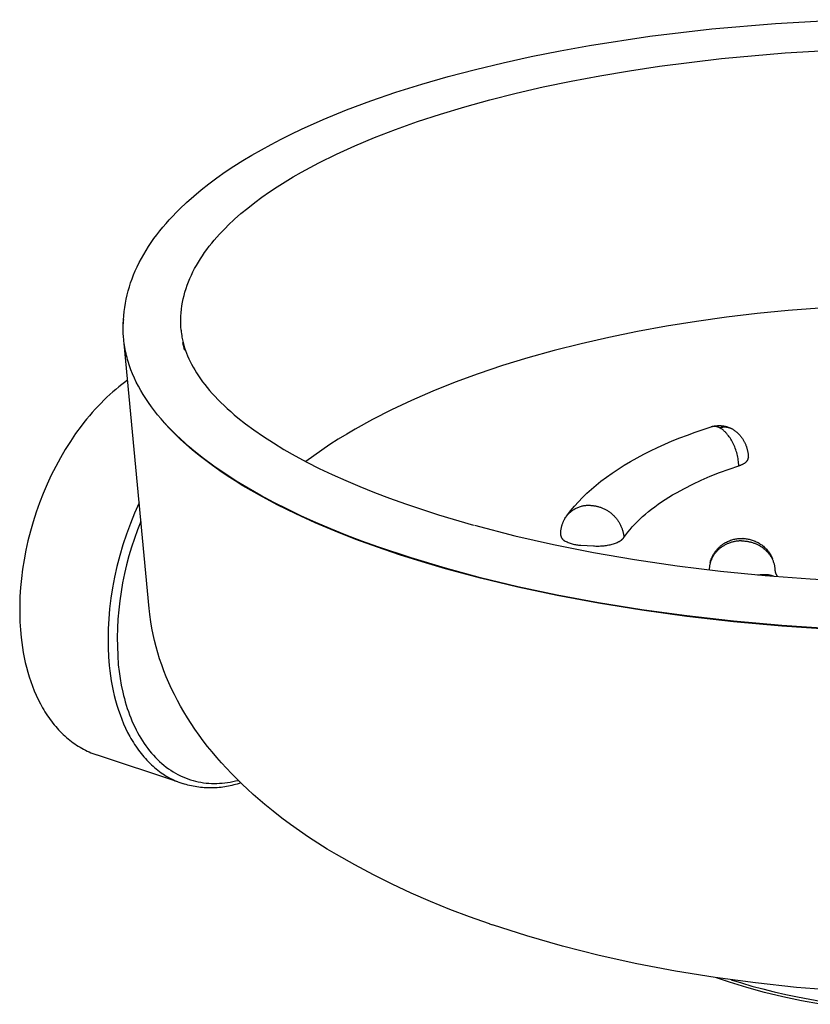
# Model space of a CAD drawing. Units: millimetres. Extents: x -651 to -298, y 666 to 929.
# Drawn here: x -460 to -386, y 790 to 881 of the extents above; entities that cross this region are included whole.
import ezdxf

# ---------------------------------------------------------------- set-up
doc = ezdxf.new("R2010")
doc.units = ezdxf.units.MM
doc.header["$MEASUREMENT"] = 0
for name, color, linetype, true_color in [('Default', 7, 'Continuous', 0x000000), ('Default$IGES level 5031011$Default', 7, 'Continuous', 0x000000), ('Make2D$visible$tangents$Default', 7, 'Continuous', 0x000000)]:
    doc.layers.add(name, color=color, linetype=linetype, true_color=true_color)

msp = doc.modelspace()

# ---------------------------------------------------------------- linework, layer by layer
at = {"layer": 'Default'}
for points in [[(-392.398, 833.002), (-392.418, 833.003)], [(-447.36, 825.255), (-447.459, 825.954), (-447.494, 826.252), (-447.518, 826.514)], [(-415.945, 797.271), (-415.658, 797.173)]]:
    msp.add_lwpolyline(points, dxfattribs=at)
at = {"layer": 'Default$IGES level 5031011$Default'}
for points in [[(-449.889, 851.669), (-449.913, 852.069), (-449.923, 852.467), (-449.921, 852.863), (-449.906, 853.256), (-449.879, 853.648), (-449.839, 854.038), (-449.787, 854.425), (-449.724, 854.81), (-449.648, 855.193), (-449.561, 855.573), (-449.462, 855.95), (-449.352, 856.325), (-449.231, 856.698), (-449.099, 857.067), (-448.957, 857.434), (-448.803, 857.797), (-448.626, 858.186), (-448.437, 858.57), (-448.236, 858.951), (-448.024, 859.328), (-447.801, 859.701), (-447.567, 860.071), (-447.323, 860.436), (-447.068, 860.797), (-446.803, 861.155), (-446.528, 861.508), (-446.243, 861.858), (-445.949, 862.203), (-445.646, 862.545), (-445.333, 862.882), (-445.012, 863.215), (-444.682, 863.545), (-444.047, 864.147), (-443.383, 864.737), (-442.691, 865.315), (-441.97, 865.881), (-441.223, 866.436), (-440.449, 866.98), (-439.649, 867.513), (-438.824, 868.034), (-437.974, 868.545), (-437.099, 869.045), (-436.201, 869.535), (-435.28, 870.015), (-434.335, 870.485), (-433.369, 870.944), (-431.37, 871.835), (-429.191, 872.724), (-426.937, 873.567), (-424.612, 874.364), (-422.22, 875.116), (-419.765, 875.823), (-417.251, 876.485), (-414.68, 877.105), (-412.056, 877.68), (-409.38, 878.213), (-406.657, 878.704), (-401.073, 879.558), (-395.32, 880.242), (-389.407, 880.758), (-383.43, 881.097)], [(-385.33, 854.349), (-388.224, 854.124), (-391.096, 853.844), (-393.939, 853.509), (-396.745, 853.12), (-399.505, 852.679), (-402.212, 852.186), (-404.86, 851.643), (-407.44, 851.053), (-409.947, 850.418), (-412.375, 849.74), (-414.719, 849.021), (-416.974, 848.265), (-419.136, 847.475), (-421.201, 846.653), (-423.168, 845.802), (-425.033, 844.926), (-426.795, 844.028), (-428.398, 843.146), (-429.187, 842.682), (-429.967, 842.202), (-430.737, 841.707), (-431.498, 841.198), (-432.248, 840.674), (-432.987, 840.135)], [(-444.554, 852.299), (-444.539, 852.143), (-444.52, 851.986), (-444.498, 851.829), (-444.472, 851.672), (-444.425, 851.427), (-444.369, 851.18), (-444.305, 850.932), (-444.231, 850.682), (-444.148, 850.431), (-444.056, 850.178), (-443.954, 849.923), (-443.842, 849.666), (-443.72, 849.407), (-443.588, 849.146), (-443.444, 848.883), (-443.291, 848.618), (-443.126, 848.351), (-442.949, 848.082), (-442.762, 847.81), (-442.562, 847.536), (-442.354, 847.263), (-442.133, 846.989), (-441.902, 846.714), (-441.659, 846.438), (-441.404, 846.16), (-441.137, 845.881), (-440.859, 845.602), (-440.568, 845.321), (-440.265, 845.04), (-439.95, 844.758), (-439.622, 844.476), (-439.282, 844.192), (-438.563, 843.624), (-437.793, 843.055), (-436.918, 842.45), (-435.989, 841.85), (-435.004, 841.253), (-433.966, 840.661), (-432.873, 840.076), (-431.726, 839.496), (-430.526, 838.925), (-429.273, 838.361), (-427.968, 837.806), (-426.611, 837.261), (-425.203, 836.726), (-423.745, 836.202), (-420.68, 835.193), (-417.424, 834.239)], [(-447.518, 826.514), (-449.835, 851.068)], [(-449.513, 847.663), (-449.788, 847.466), (-450.063, 847.259), (-450.338, 847.043), (-450.613, 846.818), (-450.888, 846.583), (-451.162, 846.34), (-451.436, 846.087), (-451.709, 845.825), (-451.981, 845.554), (-452.252, 845.274), (-452.52, 844.985), (-452.788, 844.687), (-453.052, 844.381), (-453.315, 844.065), (-453.575, 843.742), (-453.832, 843.41), (-454.336, 842.722), (-454.826, 842.003), (-455.299, 841.256), (-455.753, 840.482), (-456.187, 839.685), (-456.599, 838.866), (-456.988, 838.028), (-457.351, 837.175), (-457.689, 836.309), (-457.999, 835.433), (-458.281, 834.552), (-458.535, 833.667), (-458.759, 832.782), (-458.954, 831.9), (-459.121, 831.024), (-459.258, 830.156), (-459.366, 829.3), (-459.447, 828.457), (-459.5, 827.631), (-459.527, 826.822), (-459.528, 826.034), (-459.506, 825.267), (-459.459, 824.522), (-459.391, 823.802), (-459.335, 823.338), (-459.268, 822.875), (-459.19, 822.414), (-459.102, 821.956), (-459.004, 821.502), (-458.894, 821.051), (-458.773, 820.605), (-458.641, 820.165), (-458.498, 819.73), (-458.343, 819.303), (-458.177, 818.883), (-458, 818.471), (-457.812, 818.069), (-457.612, 817.676), (-457.401, 817.294), (-457.292, 817.107), (-457.18, 816.922), (-457.065, 816.741), (-456.947, 816.563), (-456.827, 816.388), (-456.704, 816.216), (-456.579, 816.047), (-456.451, 815.882), (-456.321, 815.72), (-456.188, 815.561), (-456.053, 815.406), (-455.915, 815.255), (-455.775, 815.107), (-455.633, 814.963), (-455.488, 814.823), (-455.341, 814.686), (-455.192, 814.554), (-455.041, 814.425), (-454.888, 814.301), (-454.733, 814.18), (-454.576, 814.064), (-454.417, 813.951), (-454.256, 813.843), (-454.094, 813.739), (-453.93, 813.639), (-453.764, 813.543), (-453.597, 813.452), (-453.428, 813.365), (-453.257, 813.282), (-453.086, 813.204), (-452.913, 813.129), (-452.738, 813.059), (-452.563, 812.994), (-452.386, 812.933)], [(-408.768, 835.101), (-408.424, 835.546), (-408.064, 835.979), (-407.689, 836.4), (-407.299, 836.808), (-406.895, 837.202), (-406.479, 837.582), (-406.049, 837.947), (-405.608, 838.296), (-405.092, 838.686), (-404.558, 839.066), (-404.006, 839.436), (-403.436, 839.795), (-402.849, 840.145), (-402.246, 840.484), (-401.626, 840.814), (-400.99, 841.133), (-400.338, 841.444), (-399.671, 841.744), (-398.989, 842.035), (-398.291, 842.317), (-397.58, 842.589), (-396.854, 842.852), (-395.36, 843.351)], [(-395.209, 843.394), (-395.155, 843.406), (-395.1, 843.418), (-395.045, 843.428), (-394.99, 843.437), (-394.934, 843.445), (-394.878, 843.451), (-394.822, 843.456), (-394.766, 843.46), (-394.71, 843.463), (-394.654, 843.464), (-394.598, 843.464), (-394.542, 843.462), (-394.486, 843.46), (-394.43, 843.456), (-394.374, 843.451), (-394.319, 843.444), (-394.266, 843.437), (-394.214, 843.428), (-394.162, 843.419), (-394.11, 843.408), (-394.058, 843.396), (-394.006, 843.383), (-393.955, 843.369), (-393.904, 843.354), (-393.853, 843.338), (-393.803, 843.32), (-393.753, 843.302), (-393.703, 843.282), (-393.654, 843.262), (-393.606, 843.241), (-393.558, 843.218), (-393.51, 843.195)], [(-393.37, 843.118), (-393.293, 843.071), (-393.228, 843.028), (-393.164, 842.983), (-393.102, 842.937), (-393.041, 842.889), (-393, 842.855), (-392.96, 842.821), (-392.921, 842.785), (-392.883, 842.749), (-392.845, 842.712), (-392.808, 842.675), (-392.771, 842.637), (-392.735, 842.598), (-392.688, 842.544), (-392.642, 842.488), (-392.597, 842.432), (-392.553, 842.374), (-392.511, 842.316), (-392.47, 842.256), (-392.431, 842.196), (-392.393, 842.134), (-392.361, 842.08), (-392.33, 842.025), (-392.301, 841.969), (-392.272, 841.912), (-392.244, 841.855), (-392.218, 841.798), (-392.192, 841.74), (-392.168, 841.681), (-392.145, 841.625), (-392.124, 841.569), (-392.104, 841.512), (-392.085, 841.455), (-392.067, 841.398), (-392.05, 841.34), (-392.034, 841.282), (-392.019, 841.223), (-392.005, 841.164), (-391.991, 841.104), (-391.979, 841.044), (-391.968, 840.984), (-391.958, 840.924), (-391.95, 840.864), (-391.942, 840.803), (-391.936, 840.743), (-391.93, 840.684), (-391.926, 840.626), (-391.923, 840.567), (-391.921, 840.508)], [(-392.809, 839.734), (-392.713, 839.767), (-392.666, 839.785), (-392.62, 839.803), (-392.575, 839.822), (-392.53, 839.842), (-392.487, 839.862), (-392.444, 839.883), (-392.403, 839.904), (-392.363, 839.926), (-392.324, 839.949), (-392.287, 839.972), (-392.251, 839.995), (-392.216, 840.02), (-392.184, 840.044), (-392.168, 840.057), (-392.153, 840.069), (-392.138, 840.082), (-392.123, 840.095), (-392.109, 840.108), (-392.096, 840.121), (-392.083, 840.134), (-392.07, 840.148), (-392.058, 840.161), (-392.046, 840.174), (-392.035, 840.188), (-392.024, 840.201), (-392.014, 840.215), (-392.005, 840.229), (-391.995, 840.242), (-391.987, 840.256), (-391.979, 840.27), (-391.971, 840.284), (-391.964, 840.298), (-391.957, 840.312), (-391.951, 840.326), (-391.946, 840.34), (-391.941, 840.354), (-391.937, 840.368), (-391.935, 840.375), (-391.933, 840.382), (-391.931, 840.389), (-391.929, 840.396), (-391.928, 840.403), (-391.927, 840.41), (-391.925, 840.417), (-391.924, 840.424), (-391.923, 840.431), (-391.922, 840.438), (-391.922, 840.445), (-391.921, 840.453), (-391.921, 840.46), (-391.921, 840.467), (-391.92, 840.474), (-391.92, 840.481), (-391.921, 840.488), (-391.921, 840.494), (-391.921, 840.501), (-391.922, 840.508)], [(-403.464, 833.087), (-403.287, 833.335), (-403.099, 833.581), (-402.899, 833.826), (-402.687, 834.069), (-402.464, 834.311), (-402.23, 834.551), (-401.984, 834.789), (-401.728, 835.025), (-401.461, 835.258), (-401.183, 835.489), (-400.894, 835.718), (-400.596, 835.944), (-400.287, 836.167), (-399.968, 836.387), (-399.639, 836.604), (-399.301, 836.818), (-398.953, 837.029), (-398.597, 837.236), (-397.857, 837.64), (-397.085, 838.03), (-396.282, 838.404), (-395.45, 838.761), (-394.593, 839.103), (-393.712, 839.427), (-392.809, 839.734)], [(-409.324, 833.285), (-409.326, 833.364), (-409.326, 833.443), (-409.324, 833.522), (-409.319, 833.601), (-409.313, 833.68), (-409.304, 833.758), (-409.293, 833.836), (-409.28, 833.914), (-409.27, 833.97), (-409.258, 834.025), (-409.245, 834.08), (-409.231, 834.135), (-409.216, 834.19), (-409.2, 834.244), (-409.183, 834.298), (-409.165, 834.352), (-409.145, 834.405), (-409.125, 834.458), (-409.104, 834.51), (-409.081, 834.563), (-409.058, 834.614), (-409.033, 834.665), (-409.008, 834.716), (-408.981, 834.765), (-408.935, 834.847), (-408.887, 834.927), (-408.836, 835.005), (-408.782, 835.082)], [(-417.343, 834.216), (-413.588, 833.249), (-410.012, 832.442), (-406.302, 831.709), (-402.47, 831.053), (-398.529, 830.475), (-394.492, 829.98), (-390.374, 829.569), (-386.188, 829.244), (-381.951, 829.007)], [(-409.324, 833.285), (-409.321, 833.267), (-409.318, 833.25), (-409.314, 833.232), (-409.31, 833.214), (-409.306, 833.197), (-409.301, 833.179), (-409.295, 833.162), (-409.289, 833.144), (-409.282, 833.127), (-409.275, 833.11), (-409.267, 833.093), (-409.259, 833.076), (-409.25, 833.06), (-409.241, 833.043), (-409.231, 833.027), (-409.221, 833.011), (-409.21, 832.996), (-409.199, 832.981), (-409.188, 832.966), (-409.176, 832.952), (-409.163, 832.938), (-409.15, 832.924), (-409.137, 832.911), (-409.124, 832.898), (-409.11, 832.886), (-409.096, 832.874), (-409.082, 832.862), (-409.067, 832.851), (-409.052, 832.841), (-409.037, 832.831), (-409.022, 832.821), (-409.007, 832.812), (-408.919, 832.763), (-408.83, 832.717), (-408.739, 832.673), (-408.646, 832.632), (-408.552, 832.594), (-408.457, 832.559), (-408.361, 832.527), (-408.263, 832.498), (-408.164, 832.472), (-408.065, 832.449), (-407.966, 832.43), (-407.865, 832.413), (-407.765, 832.401), (-407.664, 832.391), (-407.564, 832.384), (-407.464, 832.381)], [(-406.286, 832.305), (-406.185, 832.3), (-406.081, 832.296), (-405.975, 832.294), (-405.867, 832.294), (-405.758, 832.297), (-405.647, 832.301), (-405.535, 832.308), (-405.422, 832.317), (-405.31, 832.328), (-405.197, 832.342), (-405.085, 832.358), (-404.974, 832.376), (-404.864, 832.397), (-404.756, 832.42), (-404.65, 832.445), (-404.547, 832.472), (-404.446, 832.502), (-404.349, 832.533), (-404.256, 832.566), (-404.167, 832.6), (-404.082, 832.637), (-404.001, 832.674), (-403.962, 832.693), (-403.925, 832.713), (-403.889, 832.732), (-403.854, 832.752), (-403.82, 832.773), (-403.787, 832.793), (-403.756, 832.813), (-403.726, 832.834), (-403.698, 832.855), (-403.67, 832.876), (-403.644, 832.897), (-403.619, 832.918), (-403.595, 832.939), (-403.573, 832.96), (-403.552, 832.982), (-403.532, 833.003), (-403.513, 833.024), (-403.496, 833.045), (-403.48, 833.066), (-403.472, 833.077), (-403.464, 833.087)], [(-395.466, 830.738), (-395.443, 830.828), (-395.416, 830.918), (-395.387, 831.006), (-395.355, 831.094), (-395.321, 831.181), (-395.283, 831.266), (-395.243, 831.351), (-395.2, 831.433), (-395.173, 831.483), (-395.145, 831.532), (-395.115, 831.581), (-395.085, 831.629), (-395.054, 831.677), (-395.022, 831.724), (-394.989, 831.77), (-394.955, 831.816), (-394.92, 831.861), (-394.885, 831.906), (-394.848, 831.949), (-394.811, 831.992), (-394.773, 832.035), (-394.734, 832.076), (-394.694, 832.117), (-394.654, 832.156), (-394.614, 832.194), (-394.574, 832.231), (-394.533, 832.267), (-394.491, 832.302), (-394.449, 832.337), (-394.406, 832.371), (-394.363, 832.404), (-394.318, 832.436), (-394.274, 832.468), (-394.228, 832.499), (-394.183, 832.528), (-394.136, 832.557), (-394.089, 832.585), (-394.042, 832.613), (-393.994, 832.639), (-393.946, 832.664), (-393.853, 832.711), (-393.758, 832.754), (-393.661, 832.793), (-393.563, 832.83), (-393.464, 832.863), (-393.364, 832.893), (-393.263, 832.919), (-393.162, 832.941), (-393.07, 832.959), (-392.978, 832.974), (-392.885, 832.985), (-392.792, 832.995), (-392.699, 833.001), (-392.605, 833.004), (-392.512, 833.005), (-392.418, 833.003)], [(-392.398, 833.002), (-392.316, 832.997), (-392.219, 832.989), (-392.122, 832.977), (-392.025, 832.963), (-391.929, 832.945), (-391.833, 832.925), (-391.738, 832.901), (-391.644, 832.875), (-391.551, 832.845), (-391.458, 832.813), (-391.367, 832.778), (-391.277, 832.74), (-391.188, 832.699), (-391.1, 832.655), (-391.013, 832.609), (-390.929, 832.559), (-390.846, 832.508), (-390.762, 832.452), (-390.681, 832.394), (-390.601, 832.333), (-390.523, 832.27), (-390.447, 832.204), (-390.374, 832.135), (-390.303, 832.065), (-390.234, 831.992), (-390.165, 831.914), (-390.099, 831.833), (-390.036, 831.75), (-389.975, 831.665), (-389.917, 831.578), (-389.862, 831.489), (-389.811, 831.398), (-389.763, 831.305), (-389.719, 831.214), (-389.679, 831.122)], [(-407.464, 832.381), (-406.286, 832.305)], [(-389.449, 830.016), (-389.446, 829.997), (-389.444, 829.978), (-389.441, 829.96), (-389.437, 829.941), (-389.434, 829.922), (-389.43, 829.904), (-389.425, 829.885), (-389.42, 829.867), (-389.415, 829.848), (-389.409, 829.83), (-389.404, 829.812), (-389.397, 829.794), (-389.391, 829.776), (-389.383, 829.758), (-389.376, 829.74), (-389.368, 829.723), (-389.36, 829.705), (-389.352, 829.688), (-389.343, 829.671), (-389.334, 829.654), (-389.324, 829.637), (-389.315, 829.621), (-389.305, 829.604), (-389.294, 829.588), (-389.284, 829.572), (-389.273, 829.557), (-389.261, 829.542), (-389.25, 829.526), (-389.238, 829.512), (-389.226, 829.497), (-389.214, 829.483), (-389.201, 829.469)], [(-415.945, 797.271), (-415.947, 797.272), (-417.785, 797.913), (-419.609, 798.601), (-421.415, 799.335), (-423.203, 800.116), (-424.97, 800.942), (-426.715, 801.812), (-428.436, 802.726), (-430.132, 803.682), (-431.004, 804.205), (-431.866, 804.746), (-432.717, 805.304), (-433.558, 805.879), (-434.386, 806.471), (-435.202, 807.079), (-436.006, 807.704), (-436.796, 808.343), (-437.871, 809.271), (-438.391, 809.744), (-438.898, 810.222), (-439.394, 810.706), (-439.876, 811.195), (-440.346, 811.69), (-440.803, 812.19), (-441.247, 812.696), (-441.678, 813.207), (-442.095, 813.723), (-442.498, 814.244), (-442.887, 814.771), (-443.263, 815.302), (-443.624, 815.839), (-443.971, 816.381), (-444.292, 816.909), (-444.6, 817.442), (-444.893, 817.979), (-445.173, 818.519), (-445.437, 819.064), (-445.687, 819.611), (-445.923, 820.162), (-446.144, 820.717), (-446.349, 821.274), (-446.54, 821.835), (-446.715, 822.398), (-446.875, 822.965), (-447.02, 823.534), (-447.149, 824.105), (-447.263, 824.679), (-447.36, 825.255)], [(-444.854, 810.422), (-452.386, 812.933)], [(-439.016, 810.335), (-439.176, 810.282), (-439.338, 810.231), (-439.501, 810.184), (-439.665, 810.141), (-439.831, 810.1), (-439.998, 810.062), (-440.166, 810.028), (-440.335, 809.997), (-440.505, 809.969), (-440.675, 809.945), (-440.846, 809.924), (-441.018, 809.907), (-441.19, 809.893), (-441.363, 809.882), (-441.536, 809.875), (-441.708, 809.871), (-441.881, 809.871), (-442.054, 809.874), (-442.227, 809.881), (-442.399, 809.891), (-442.572, 809.905), (-442.743, 809.922), (-442.914, 809.942), (-443.084, 809.966), (-443.254, 809.993), (-443.423, 810.024), (-443.59, 810.058), (-443.757, 810.095), (-443.923, 810.135), (-444.087, 810.178), (-444.25, 810.225), (-444.411, 810.274)], [(-383.291, 791.047), (-387.448, 791.381), (-391.257, 791.79), (-395.002, 792.293), (-398.674, 792.889), (-402.264, 793.574), (-405.765, 794.347), (-409.169, 795.206), (-412.469, 796.149), (-415.658, 797.173)], [(-385.213, 789.807), (-386.984, 790.128), (-388.72, 790.494), (-390.417, 790.905), (-392.072, 791.361), (-393.68, 791.861), (-394.89, 792.277)]]:
    msp.add_lwpolyline(points, dxfattribs=at)
at = {"layer": 'Make2D$visible$tangents$Default'}
for points in [[(-444.554, 852.299), (-444.577, 852.627), (-444.588, 852.954), (-444.588, 853.28), (-444.577, 853.605), (-444.555, 853.929), (-444.521, 854.252), (-444.476, 854.573), (-444.421, 854.894), (-444.354, 855.213), (-444.277, 855.53), (-444.19, 855.846), (-444.092, 856.161), (-443.984, 856.474), (-443.866, 856.785), (-443.737, 857.095), (-443.599, 857.403), (-443.451, 857.709), (-443.294, 858.013), (-443.127, 858.315), (-442.951, 858.615), (-442.766, 858.913), (-442.571, 859.21), (-442.368, 859.504), (-442.157, 859.796), (-441.936, 860.085), (-441.708, 860.373), (-441.471, 860.658), (-441.226, 860.941), (-440.973, 861.221), (-440.713, 861.499), (-440.445, 861.775), (-440.17, 862.048), (-439.598, 862.587), (-438.998, 863.116), (-438.372, 863.635), (-437.722, 864.144), (-437.047, 864.642), (-436.351, 865.129), (-435.633, 865.605), (-434.896, 866.071), (-434.14, 866.526), (-433.366, 866.97), (-432.577, 867.404), (-431.773, 867.826), (-430.123, 868.639), (-428.427, 869.409), (-426.595, 870.177), (-424.657, 870.925), (-422.616, 871.651), (-420.474, 872.352), (-418.233, 873.026), (-415.897, 873.67), (-413.47, 874.283), (-410.957, 874.861), (-408.364, 875.402), (-405.696, 875.904), (-402.961, 876.366), (-400.164, 876.786), (-394.417, 877.492), (-388.518, 878.015), (-382.534, 878.35)], [(-449.916, 852.58), (-449.912, 852.762), (-449.904, 852.945), (-449.894, 853.126), (-449.879, 853.308)], [(-420.028, 830.234), (-423.213, 831.188), (-426.289, 832.214), (-427.781, 832.754), (-429.24, 833.31), (-430.662, 833.884), (-432.046, 834.474), (-433.39, 835.08), (-434.692, 835.701), (-435.949, 836.336), (-437.161, 836.986), (-438.325, 837.649), (-439.439, 838.324), (-440.502, 839.012), (-441.513, 839.71), (-442.47, 840.419), (-442.928, 840.777), (-443.372, 841.137), (-443.802, 841.499), (-444.218, 841.863), (-444.62, 842.23), (-445.007, 842.598), (-445.38, 842.967), (-445.739, 843.338), (-446.082, 843.711), (-446.411, 844.085), (-446.726, 844.46), (-447.025, 844.837), (-447.31, 845.214), (-447.58, 845.592), (-447.835, 845.971), (-448.076, 846.351), (-448.301, 846.731), (-448.511, 847.112), (-448.707, 847.492), (-448.888, 847.873), (-449.054, 848.255), (-449.205, 848.636), (-449.341, 849.017), (-449.463, 849.397), (-449.518, 849.587), (-449.57, 849.777), (-449.618, 849.967), (-449.663, 850.157), (-449.703, 850.347), (-449.741, 850.536), (-449.774, 850.726), (-449.804, 850.915), (-449.831, 851.104), (-449.854, 851.293), (-449.873, 851.481), (-449.889, 851.669)], [(-444.204, 850.431), (-444.256, 850.617), (-444.304, 850.804), (-444.348, 850.99), (-444.389, 851.176)], [(-420.025, 830.186), (-422.175, 830.818), (-424.279, 831.484), (-426.331, 832.182), (-428.326, 832.911), (-430.259, 833.672), (-432.124, 834.462), (-433.916, 835.281), (-435.631, 836.126), (-437.263, 836.998), (-438.047, 837.442), (-438.809, 837.893), (-439.548, 838.349), (-440.264, 838.81), (-440.957, 839.277), (-441.626, 839.748), (-442.27, 840.224), (-442.89, 840.704), (-443.485, 841.188), (-444.054, 841.676), (-444.598, 842.167), (-445.116, 842.662), (-445.608, 843.159), (-446.073, 843.66)], [(-394.568, 843.246), (-394.59, 843.258), (-394.612, 843.27), (-394.635, 843.282), (-394.658, 843.292), (-394.681, 843.303), (-394.704, 843.312), (-394.728, 843.322), (-394.752, 843.33), (-394.777, 843.338), (-394.802, 843.346), (-394.826, 843.352), (-394.852, 843.359), (-394.877, 843.364), (-394.902, 843.369), (-394.928, 843.373), (-394.953, 843.377), (-394.979, 843.38), (-395.005, 843.383), (-395.031, 843.384), (-395.057, 843.385), (-395.083, 843.386), (-395.108, 843.386), (-395.134, 843.385), (-395.16, 843.383), (-395.185, 843.381), (-395.211, 843.378), (-395.236, 843.375), (-395.261, 843.371), (-395.286, 843.367), (-395.311, 843.361), (-395.335, 843.356), (-395.359, 843.349)], [(-393.37, 843.118), (-393.403, 843.136), (-393.437, 843.153), (-393.471, 843.169), (-393.506, 843.185), (-393.541, 843.2), (-393.577, 843.214), (-393.614, 843.227), (-393.65, 843.24), (-393.687, 843.251), (-393.725, 843.261), (-393.763, 843.271), (-393.801, 843.28), (-393.839, 843.287), (-393.878, 843.294), (-393.917, 843.299), (-393.956, 843.304), (-393.995, 843.308), (-394.034, 843.311), (-394.073, 843.312), (-394.112, 843.313), (-394.151, 843.313), (-394.19, 843.311), (-394.229, 843.309), (-394.268, 843.306), (-394.307, 843.302), (-394.345, 843.296), (-394.383, 843.29), (-394.421, 843.283), (-394.458, 843.275), (-394.495, 843.266), (-394.532, 843.257), (-394.568, 843.246)], [(-392.809, 839.734), (-392.814, 839.867), (-392.823, 840.001), (-392.837, 840.137), (-392.854, 840.273), (-392.876, 840.41), (-392.902, 840.547), (-392.931, 840.684), (-392.965, 840.821), (-393.002, 840.957), (-393.042, 841.092), (-393.087, 841.226), (-393.134, 841.358), (-393.185, 841.489), (-393.238, 841.617), (-393.295, 841.742), (-393.355, 841.864), (-393.418, 841.984), (-393.483, 842.1), (-393.551, 842.213), (-393.62, 842.321), (-393.692, 842.426), (-393.766, 842.526), (-393.842, 842.621), (-393.88, 842.667), (-393.919, 842.712), (-393.958, 842.756), (-393.997, 842.798), (-394.037, 842.839), (-394.077, 842.879), (-394.117, 842.917), (-394.157, 842.955), (-394.198, 842.99), (-394.238, 843.025), (-394.279, 843.058), (-394.32, 843.089), (-394.361, 843.119), (-394.403, 843.148), (-394.444, 843.175), (-394.485, 843.2), (-394.527, 843.224), (-394.568, 843.246)], [(-448.441, 836.299), (-448.865, 835.347), (-449.259, 834.377), (-449.62, 833.394), (-449.948, 832.401), (-450.241, 831.404), (-450.499, 830.406), (-450.722, 829.411), (-450.91, 828.424), (-451.062, 827.449), (-451.179, 826.489), (-451.263, 825.547), (-451.314, 824.627), (-451.333, 823.731), (-451.322, 822.861), (-451.282, 822.02), (-451.252, 821.611), (-451.215, 821.209), (-451.163, 820.74), (-451.101, 820.272), (-451.029, 819.806), (-450.946, 819.343), (-450.852, 818.883), (-450.748, 818.428), (-450.632, 817.977), (-450.506, 817.532), (-450.369, 817.094), (-450.22, 816.663), (-450.06, 816.239), (-449.889, 815.824), (-449.707, 815.418), (-449.513, 815.022), (-449.309, 814.637), (-449.203, 814.449), (-449.094, 814.264), (-448.982, 814.081), (-448.868, 813.902), (-448.751, 813.726), (-448.632, 813.553), (-448.51, 813.383), (-448.385, 813.217), (-448.258, 813.055), (-448.129, 812.895), (-447.997, 812.74), (-447.863, 812.588), (-447.726, 812.44), (-447.588, 812.296), (-447.447, 812.155), (-447.303, 812.018), (-447.158, 811.886), (-447.01, 811.757), (-446.861, 811.633), (-446.709, 811.512), (-446.556, 811.396), (-446.4, 811.284), (-446.243, 811.176), (-446.084, 811.072), (-445.923, 810.973), (-445.761, 810.878), (-445.597, 810.787), (-445.432, 810.701), (-445.265, 810.619), (-445.097, 810.541), (-444.927, 810.468), (-444.756, 810.399), (-444.584, 810.334), (-444.411, 810.274)], [(-408.767, 835.1), (-408.717, 835.161), (-408.665, 835.221), (-408.611, 835.28), (-408.555, 835.338), (-408.496, 835.394), (-408.436, 835.448), (-408.373, 835.501), (-408.308, 835.552), (-408.242, 835.601), (-408.174, 835.648), (-408.104, 835.693), (-408.032, 835.736), (-407.959, 835.776), (-407.885, 835.815), (-407.809, 835.851), (-407.732, 835.884), (-407.654, 835.915), (-407.575, 835.943), (-407.495, 835.969), (-407.415, 835.992), (-407.334, 836.012), (-407.253, 836.03), (-407.171, 836.045), (-407.089, 836.057), (-407.008, 836.067), (-406.926, 836.074), (-406.845, 836.078), (-406.764, 836.08), (-406.683, 836.079), (-406.603, 836.076), (-406.524, 836.07), (-406.446, 836.062)], [(-406.446, 836.062), (-406.38, 836.056), (-406.314, 836.048), (-406.247, 836.039), (-406.181, 836.029), (-406.114, 836.017), (-406.047, 836.004), (-405.98, 835.989), (-405.912, 835.973), (-405.845, 835.955), (-405.778, 835.935), (-405.711, 835.915), (-405.644, 835.892), (-405.577, 835.868), (-405.51, 835.842), (-405.444, 835.815), (-405.378, 835.786), (-405.312, 835.756), (-405.247, 835.724), (-405.182, 835.69), (-405.118, 835.655), (-405.055, 835.619), (-404.992, 835.58), (-404.93, 835.541), (-404.868, 835.5), (-404.808, 835.457), (-404.748, 835.413), (-404.689, 835.367), (-404.631, 835.32), (-404.575, 835.272), (-404.519, 835.223), (-404.464, 835.172), (-404.411, 835.12), (-404.359, 835.066), (-404.308, 835.012), (-404.258, 834.956), (-404.21, 834.9), (-404.163, 834.842), (-404.117, 834.783), (-404.073, 834.724), (-404.03, 834.663), (-403.989, 834.602), (-403.949, 834.54), (-403.911, 834.477), (-403.874, 834.414), (-403.839, 834.35), (-403.805, 834.285), (-403.773, 834.22), (-403.743, 834.154), (-403.714, 834.088), (-403.686, 834.022), (-403.661, 833.956), (-403.636, 833.889), (-403.614, 833.822), (-403.593, 833.755), (-403.573, 833.687), (-403.555, 833.62), (-403.538, 833.553), (-403.524, 833.486), (-403.51, 833.419), (-403.498, 833.352), (-403.488, 833.285), (-403.478, 833.219), (-403.471, 833.153), (-403.464, 833.087)], [(-448.278, 834.574), (-448.59, 833.793), (-448.879, 833), (-449.146, 832.197), (-449.389, 831.384), (-449.609, 830.563), (-449.804, 829.735), (-449.974, 828.9), (-450.12, 828.061), (-450.24, 827.217), (-450.336, 826.371), (-450.406, 825.523), (-450.45, 824.674), (-450.47, 823.826), (-450.464, 822.98), (-450.433, 822.136), (-450.378, 821.297), (-450.305, 820.656), (-450.212, 820.019), (-450.1, 819.387), (-449.967, 818.762), (-449.893, 818.453), (-449.813, 818.146), (-449.728, 817.841), (-449.638, 817.54), (-449.543, 817.242), (-449.442, 816.947), (-449.336, 816.656), (-449.224, 816.369), (-449.107, 816.087), (-448.985, 815.808), (-448.857, 815.534), (-448.724, 815.265), (-448.586, 815.002), (-448.443, 814.743), (-448.294, 814.49), (-448.141, 814.243), (-447.982, 814.002), (-447.819, 813.767), (-447.65, 813.539), (-447.477, 813.317), (-447.299, 813.103), (-447.117, 812.895), (-446.93, 812.694), (-446.738, 812.501), (-446.543, 812.315), (-446.343, 812.137), (-446.14, 811.966), (-445.932, 811.803), (-445.721, 811.649), (-445.507, 811.502), (-445.289, 811.364), (-445.068, 811.234), (-444.844, 811.112), (-444.617, 810.998), (-444.387, 810.893), (-444.155, 810.797), (-443.921, 810.708), (-443.684, 810.629), (-443.445, 810.557), (-443.205, 810.494), (-442.963, 810.44), (-442.72, 810.393), (-442.475, 810.355), (-442.229, 810.326), (-441.983, 810.304), (-441.735, 810.29), (-441.487, 810.285), (-441.239, 810.287), (-440.991, 810.297), (-440.742, 810.315), (-440.494, 810.34), (-440.246, 810.372), (-439.998, 810.412), (-439.751, 810.459), (-439.505, 810.513), (-439.26, 810.573)], [(-392.549, 832.774), (-392.622, 832.773), (-392.695, 832.77), (-392.768, 832.766), (-392.84, 832.761), (-392.913, 832.753), (-392.985, 832.745), (-393.057, 832.734), (-393.128, 832.722), (-393.199, 832.709), (-393.27, 832.694), (-393.341, 832.677), (-393.411, 832.659), (-393.48, 832.64), (-393.55, 832.619), (-393.618, 832.596), (-393.686, 832.572), (-393.753, 832.547), (-393.82, 832.52), (-393.886, 832.491), (-393.951, 832.461), (-394.016, 832.43), (-394.079, 832.397), (-394.142, 832.363), (-394.204, 832.328), (-394.265, 832.291), (-394.325, 832.252), (-394.384, 832.213), (-394.442, 832.171), (-394.499, 832.129), (-394.555, 832.085), (-394.61, 832.04), (-394.663, 831.993), (-394.71, 831.95), (-394.757, 831.906), (-394.802, 831.861), (-394.846, 831.815), (-394.888, 831.768), (-394.93, 831.72), (-394.97, 831.671), (-395.009, 831.622), (-395.047, 831.571), (-395.084, 831.52), (-395.119, 831.468), (-395.153, 831.416), (-395.186, 831.362), (-395.217, 831.308), (-395.247, 831.254), (-395.276, 831.198), (-395.303, 831.142), (-395.329, 831.086), (-395.354, 831.029), (-395.377, 830.971), (-395.399, 830.913), (-395.419, 830.854), (-395.438, 830.795), (-395.456, 830.735), (-395.472, 830.675), (-395.486, 830.615), (-395.499, 830.554), (-395.511, 830.493), (-395.521, 830.431), (-395.529, 830.369), (-395.536, 830.307), (-395.541, 830.244)], [(-392.549, 832.774), (-392.477, 832.773), (-392.404, 832.771), (-392.332, 832.767), (-392.259, 832.761), (-392.187, 832.754), (-392.115, 832.746), (-392.043, 832.736), (-391.971, 832.724), (-391.9, 832.711), (-391.829, 832.696), (-391.758, 832.68), (-391.687, 832.662), (-391.617, 832.643), (-391.548, 832.622), (-391.479, 832.6), (-391.41, 832.577), (-391.342, 832.551), (-391.275, 832.525), (-391.208, 832.497), (-391.142, 832.467), (-391.076, 832.436), (-391.012, 832.404), (-390.948, 832.37), (-390.885, 832.335), (-390.822, 832.298), (-390.761, 832.26), (-390.7, 832.221), (-390.641, 832.18), (-390.582, 832.138), (-390.525, 832.094), (-390.468, 832.049), (-390.413, 832.003), (-390.358, 831.955), (-390.305, 831.906), (-390.253, 831.855), (-390.203, 831.804), (-390.153, 831.751), (-390.106, 831.698), (-390.06, 831.643), (-390.015, 831.587), (-389.972, 831.531), (-389.93, 831.473), (-389.89, 831.414), (-389.851, 831.355), (-389.815, 831.294), (-389.779, 831.233), (-389.746, 831.171), (-389.714, 831.108), (-389.683, 831.045), (-389.655, 830.981), (-389.628, 830.916), (-389.603, 830.85), (-389.58, 830.784), (-389.558, 830.717), (-389.539, 830.649), (-389.521, 830.581), (-389.505, 830.513), (-389.491, 830.444), (-389.479, 830.375), (-389.469, 830.305), (-389.461, 830.235), (-389.455, 830.164), (-389.451, 830.093), (-389.449, 830.022)], [(-420.028, 830.234), (-420.025, 830.186)], [(-384.249, 824.621), (-388.823, 824.926), (-393.287, 825.326), (-397.619, 825.816), (-401.801, 826.388), (-405.819, 827.036), (-409.658, 827.752), (-413.311, 828.529), (-416.769, 829.359), (-420.028, 830.234)], [(-384.248, 824.572), (-388.823, 824.877), (-393.286, 825.277), (-397.618, 825.766), (-401.8, 826.339), (-405.817, 826.987), (-409.657, 827.703), (-413.309, 828.48), (-416.767, 829.31), (-420.025, 830.186)], [(-395.541, 830.244), (-395.544, 830.172), (-395.545, 830.1)], [(-391.03, 829.603), (-390.984, 829.613), (-390.937, 829.623), (-390.891, 829.631), (-390.843, 829.639), (-390.796, 829.646), (-390.748, 829.652), (-390.701, 829.657), (-390.653, 829.661), (-390.605, 829.665), (-390.557, 829.667), (-390.508, 829.669), (-390.46, 829.669), (-390.412, 829.669), (-390.363, 829.668), (-390.315, 829.666), (-390.267, 829.663), (-390.218, 829.659), (-390.17, 829.654), (-390.122, 829.648), (-390.074, 829.642), (-390.027, 829.634), (-389.979, 829.626), (-389.932, 829.616), (-389.885, 829.606), (-389.838, 829.595), (-389.791, 829.584), (-389.745, 829.571), (-389.699, 829.557), (-389.654, 829.543), (-389.608, 829.528), (-389.564, 829.512), (-389.519, 829.495)], [(-393.522, 792.082), (-392.568, 791.786), (-391.584, 791.501), (-390.57, 791.229), (-389.526, 790.969), (-388.454, 790.724), (-387.354, 790.494), (-386.228, 790.28), (-385.077, 790.082)]]:
    msp.add_lwpolyline(points, dxfattribs=at)

doc.saveas('drawing.dxf')
